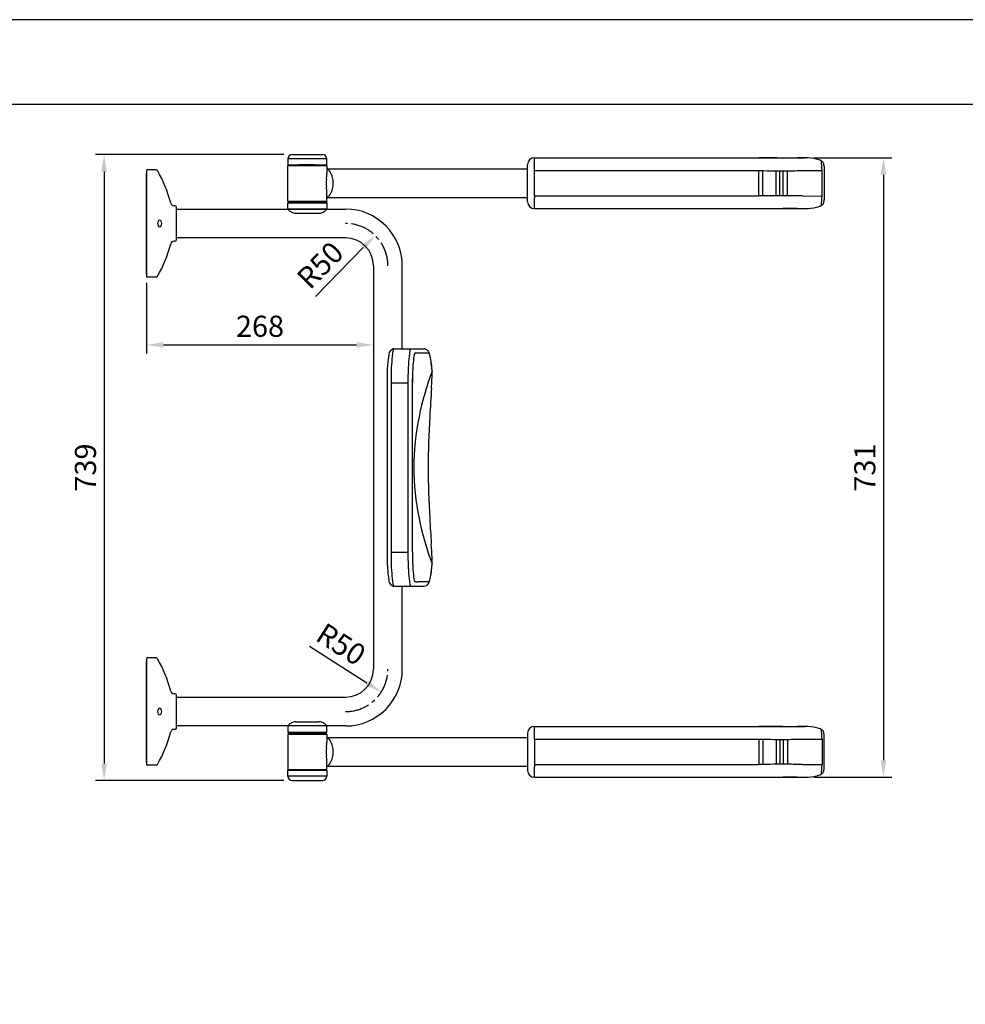
# Model space of a CAD drawing. Extents: x 0 to 4200, y 0 to 2970.
# Drawn here: x 1538 to 2654, y 1808 to 2970 of the extents above; entities that cross this region are included whole.
import ezdxf

# ---------------------------------------------------------------- set-up
doc = ezdxf.new("R2010")
doc.units = 0
doc.header["$LTSCALE"] = 0.3
doc.linetypes.add('CENTER2', pattern=[28.575, 19.05, -3.175, 3.175, -3.175])
doc.layers.get('DEFPOINTS').update_dxf_attribs({"linetype": 'CONTINUOUS'})
for name, color, linetype in [('CENTER', 6, 'CENTER2'), ('DIMS', 1, 'CONTINUOUS'), ('MODEL', 7, 'CONTINUOUS'), ('TITLE', 7, 'CONTINUOUS')]:
    doc.layers.add(name, color=color, linetype=linetype)
doc.styles.add('DIMS', font='romans.shx', dxfattribs={"width": 0.75, "bigfont": 'bigfont.shx'})
doc.dimstyles.new('DIMS10', dxfattribs={"dimscale": 10, "dimtxt": 2.5, "dimasz": 2, "dimexe": 1, "dimexo": 1, "dimtad": 1, "dimtxsty": 'DIMS', "dimcen": 0, "dimclrt": 7, "dimazin": 3, "dimtfac": 1, "dimtix": 1, "dimtmove": 0, "dimatfit": 3})

# ---------------------------------------------------------------- blocks, each defined once
blk = doc.blocks.new('*D19')
at = {"layer": 'DEFPOINTS', "color": 0, "ltscale": 10}
for p in [(1859.5, 2810.8), (1637.5, 2072.2), (1859.5, 2072.2)]:
    blk.add_point(p, dxfattribs=at)
at = {"layer": 'DIMS', "color": 0, "ltscale": 10}
for p, q in [((1849.5, 2810.8), (1627.5, 2810.8)), ((1637.5, 2790.8), (1637.5, 2092.2)), ((1849.5, 2072.2), (1627.5, 2072.2))]:
    blk.add_line(p, q, dxfattribs=at)
for points in [[(1634.1, 2790.8), (1640.8, 2790.8), (1637.5, 2810.8)], [(1634.1, 2092.2), (1640.8, 2092.2), (1637.5, 2072.2)]]:
    blk.add_solid(points, dxfattribs=at)
at = {"layer": 'DIMS', "color": 7, "ltscale": 10, "insert": (1618.7, 2441.5), "char_height": 25, "attachment_point": 5, "rotation": 90, "style": 'DIMS'}
blk.add_mtext('739', dxfattribs=at)
blk = doc.blocks.new('*D20')
at = {"layer": 'DEFPOINTS', "color": 0, "ltscale": 10}
for p in [(1955.5, 2679.5), (1687.5, 2669.5), (1955.5, 2586.2)]:
    blk.add_point(p, dxfattribs=at)
at = {"layer": 'DIMS', "color": 0, "ltscale": 10}
for p, q in [((1955.5, 2669.5), (1955.5, 2576.2)), ((1687.5, 2659.5), (1687.5, 2576.2)), ((1707.5, 2586.2), (1935.5, 2586.2))]:
    blk.add_line(p, q, dxfattribs=at)
for points in [[(1707.5, 2589.6), (1707.5, 2582.9), (1687.5, 2586.2)], [(1935.5, 2589.6), (1935.5, 2582.9), (1955.5, 2586.2)]]:
    blk.add_solid(points, dxfattribs=at)
at = {"layer": 'DIMS', "color": 7, "ltscale": 10, "insert": (1821.5, 2605), "char_height": 25, "attachment_point": 5, "style": 'DIMS'}
blk.add_mtext('268', dxfattribs=at)
blk = doc.blocks.new('*D21')
at = {"layer": 'DEFPOINTS', "color": 0, "ltscale": 10}
for p in [(2464.9, 2807), (2465.2, 2076), (2557.4, 2076)]:
    blk.add_point(p, dxfattribs=at)
at = {"layer": 'DIMS', "color": 0, "ltscale": 10}
for p, q in [((2474.9, 2807), (2567.4, 2807)), ((2557.4, 2787), (2557.4, 2096)), ((2475.2, 2076), (2567.4, 2076))]:
    blk.add_line(p, q, dxfattribs=at)
for points in [[(2554.1, 2787), (2560.8, 2787), (2557.4, 2807)], [(2554.1, 2096), (2560.8, 2096), (2557.4, 2076)]]:
    blk.add_solid(points, dxfattribs=at)
at = {"layer": 'DIMS', "color": 7, "ltscale": 10, "insert": (2538.7, 2441.5), "char_height": 25, "attachment_point": 5, "rotation": 90, "style": 'DIMS'}
blk.add_mtext('731', dxfattribs=at)
blk = doc.blocks.new('*D25')
at = {"layer": 'DEFPOINTS', "color": 0, "ltscale": 10}
for p in [(1957.4, 2715.3), (1922.5, 2679.5)]:
    blk.add_point(p, dxfattribs=at)
at = {"layer": 'DIMS', "color": 0, "ltscale": 10}
blk.add_line((1887.1, 2643.2), (1943.4, 2701), dxfattribs=at)
blk.add_solid([(1941, 2703.3), (1945.8, 2698.7), (1957.4, 2715.3)], dxfattribs=at)
at = {"layer": 'DIMS', "color": 7, "ltscale": 10, "insert": (1894.8, 2678.1), "char_height": 25, "attachment_point": 5, "rotation": 45.7204, "style": 'DIMS'}
blk.add_mtext('R50', dxfattribs=at)
blk = doc.blocks.new('*D5')
at = {"layer": 'DEFPOINTS', "color": 0, "ltscale": 10}
for p in [(1922.5, 2203.5), (1964.6, 2176.6)]:
    blk.add_point(p, dxfattribs=at)
at = {"layer": 'DIMS', "color": 0, "ltscale": 10}
blk.add_line((1879.8, 2230.9), (1947.7, 2187.4), dxfattribs=at)
blk.add_solid([(1949.5, 2190.2), (1945.9, 2184.5), (1964.6, 2176.6)], dxfattribs=at)
at = {"layer": 'DIMS', "color": 7, "ltscale": 10, "insert": (1915.5, 2230.3), "char_height": 25, "attachment_point": 5, "rotation": 327.3628, "style": 'DIMS'}
blk.add_mtext('R50', dxfattribs=at)

msp = doc.modelspace()

# ---------------------------------------------------------------- linework, layer by layer
at = {"layer": 'CENTER', "ltscale": 5}
for centre, start, end in [((1922.482, 2679.536), 0, 90), ((1922.482, 2203.536), 270, 0)]:
    msp.add_arc(centre, 50, start, end, dxfattribs=at)
at = {"layer": 'DEFPOINTS', "ltscale": 20}
msp.add_lwpolyline([(0, 0), (4200, 0), (4200, 2970), (0, 2970)], close=True, dxfattribs=at)
at = {"layer": 'MODEL', "ltscale": 10}
for p, q in [((1854.482, 2805.836), (1854.482, 2798.836)), ((1900.482, 2805.836), (1854.482, 2805.836)), ((1859.482, 2810.836), (1895.482, 2810.836)), ((1900.482, 2798.836), (1900.482, 2805.836)), ((2145.431, 2807.036), (2145.539, 2806.926)), ((2145.432, 2807.036), (2465.205, 2807.036)), ((2145.539, 2806.926), (2410.456, 2806.926)), ((1687.482, 2789.536), (1687.932, 2789.536)), ((1687.482, 2669.536), (1687.482, 2789.536)), ((1687.932, 2666.736), (1687.932, 2792.336)), ((1698.787, 2792.836), (1688.432, 2792.836)), ((1854.482, 2798.836), (1900.482, 2798.836)), ((1854.482, 2756.036), (1854.482, 2798.036)), ((1854.482, 2798.036), (1900.482, 2798.036)), ((1868.223, 2798.636), (1859.732, 2798.281)), ((1859.753, 2798.036), (1859.732, 2798.281)), ((1865.482, 2798.836), (1865.482, 2798.636)), ((1865.482, 2798.636), (1889.482, 2798.636)), ((1886.741, 2798.636), (1868.223, 2798.636)), ((1886.741, 2798.636), (1895.232, 2798.281)), ((1889.482, 2798.636), (1889.482, 2798.836)), ((1895.232, 2798.281), (1895.211, 2798.036)), ((1900.482, 2798.036), (1900.482, 2788.383)), ((1901.187, 2794.036), (2137.432, 2794.036)), ((2137.432, 2755.036), (2137.432, 2799.036)), ((2145.66, 2791.929), (2145.656, 2794.791)), ((2145.66, 2762.143), (2145.66, 2791.929)), ((2145.66, 2791.929), (2410.456, 2791.929)), ((2410.456, 2762.143), (2410.456, 2791.929)), ((2414.897, 2762.188), (2414.897, 2791.883)), ((2430.875, 2762.312), (2430.875, 2791.75)), ((2435.315, 2762.329), (2435.316, 2791.74)), ((2439.146, 2762.333), (2439.146, 2791.743)), ((2444.251, 2762.322), (2444.251, 2791.762)), ((2461.737, 2791.923), (2484.964, 2792.164)), ((2484.964, 2761.908), (2484.964, 2792.164)), ((2487.432, 2796.707), (2487.432, 2757.364)), ((1900.482, 2756.036), (1900.482, 2765.689)), ((1854.482, 2756.036), (1900.482, 2756.036)), ((1854.482, 2746.536), (1854.482, 2754.036)), ((1854.482, 2754.036), (1900.482, 2754.036)), ((1855.082, 2754.536), (1855.082, 2756.036)), ((1855.082, 2754.536), (1899.882, 2754.536)), ((1855.082, 2754.536), (1899.882, 2754.536)), ((1855.082, 2754.036), (1855.082, 2754.536)), ((1899.882, 2754.036), (1855.082, 2754.036)), ((1899.882, 2756.036), (1899.882, 2754.536)), ((1899.882, 2754.536), (1899.882, 2754.036)), ((1900.482, 2754.036), (1900.482, 2746.536)), ((1901.187, 2760.036), (2137.432, 2760.036)), ((2145.66, 2762.143), (2145.656, 2759.28)), ((2145.66, 2762.143), (2410.456, 2762.143)), ((2461.737, 2762.148), (2484.964, 2761.908)), ((1720.932, 2750.536), (1720.071, 2750.536)), ((1722.932, 2710.536), (1722.932, 2748.536)), ((1722.932, 2746.536), (1922.482, 2746.536)), ((1900.482, 2746.536), (1854.482, 2746.536)), ((2145.43, 2747.036), (2145.539, 2747.145)), ((2145.432, 2747.036), (2465.205, 2747.036)), ((2145.539, 2747.145), (2410.456, 2747.145)), ((1864.103, 2741.536), (1890.861, 2741.536)), ((1720.932, 2708.536), (1720.071, 2708.536)), ((1922.482, 2712.536), (1722.932, 2712.536)), ((1955.482, 2679.536), (1955.482, 2203.536)), ((1989.482, 2581.535), (1989.482, 2679.536)), ((1687.482, 2669.536), (1687.932, 2669.536)), ((1698.787, 2666.236), (1688.432, 2666.236)), ((1979.657, 2581.535), (2015.269, 2581.535)), ((2020.24, 2576.535), (2004.552, 2576.536)), ((2001.501, 2341.536), (2001.527, 2546.073)), ((1971.623, 2542.723), (1971.607, 2329.931)), ((1976.167, 2541.553), (1996.095, 2541.554)), ((1976.171, 2541.535), (1976.171, 2341.535)), ((1996.095, 2541.535), (1996.095, 2341.535)), ((1976.167, 2341.553), (1996.095, 2341.552)), ((1979.657, 2301.535), (2015.269, 2301.535)), ((1989.482, 2203.536), (1989.482, 2301.535)), ((2020.24, 2306.536), (2007.906, 2306.536)), ((1687.482, 2213.536), (1687.932, 2213.536)), ((1687.482, 2093.536), (1687.482, 2213.536)), ((1687.932, 2090.736), (1687.932, 2216.336)), ((1698.787, 2216.836), (1688.432, 2216.836)), ((1720.932, 2174.536), (1720.071, 2174.536)), ((1722.932, 2134.536), (1722.932, 2172.536)), ((1722.932, 2170.536), (1922.482, 2170.536)), ((1864.103, 2141.536), (1890.861, 2141.536)), ((1720.932, 2132.536), (1720.071, 2132.536)), ((1922.482, 2136.536), (1722.932, 2136.536)), ((1854.482, 2136.536), (1854.482, 2129.036)), ((1900.482, 2136.536), (1854.482, 2136.536)), ((1854.482, 2129.036), (1900.482, 2129.036)), ((1854.482, 2127.036), (1854.482, 2085.036)), ((1854.482, 2127.036), (1900.482, 2127.036)), ((1899.882, 2129.036), (1855.082, 2129.036)), ((1855.082, 2129.036), (1855.082, 2128.536)), ((1855.082, 2128.536), (1899.882, 2128.536)), ((1855.082, 2128.536), (1855.082, 2127.036)), ((1855.082, 2128.536), (1899.882, 2128.536)), ((1899.882, 2128.536), (1899.882, 2129.036)), ((1899.882, 2127.036), (1899.882, 2128.536)), ((1900.482, 2129.036), (1900.482, 2136.536)), ((1900.482, 2127.036), (1900.482, 2117.383)), ((2137.432, 2128.036), (2137.432, 2084.036)), ((2145.43, 2136.036), (2145.539, 2135.926)), ((2145.432, 2136.036), (2465.205, 2136.036)), ((2145.539, 2135.926), (2410.456, 2135.926)), ((1901.187, 2123.036), (2137.432, 2123.036)), ((2145.66, 2120.929), (2145.656, 2123.791)), ((2145.66, 2120.929), (2145.66, 2091.143)), ((2145.66, 2120.929), (2410.456, 2120.929)), ((2410.456, 2120.929), (2410.456, 2091.143)), ((2414.897, 2120.883), (2414.897, 2091.188)), ((2430.875, 2120.76), (2430.875, 2091.321)), ((2435.315, 2120.743), (2435.316, 2091.332)), ((2439.146, 2120.738), (2439.146, 2091.328)), ((2444.251, 2120.749), (2444.251, 2091.309)), ((2461.737, 2120.923), (2484.964, 2121.164)), ((2484.964, 2121.164), (2484.964, 2090.908)), ((2487.432, 2086.364), (2487.432, 2125.707)), ((1687.482, 2093.536), (1687.932, 2093.536)), ((1900.482, 2085.036), (1900.482, 2094.689)), ((1698.787, 2090.236), (1688.432, 2090.236)), ((1854.482, 2085.036), (1900.482, 2085.036)), ((1854.482, 2077.236), (1854.482, 2084.236)), ((1854.482, 2084.236), (1900.482, 2084.236)), ((1859.753, 2085.036), (1859.732, 2084.79)), ((1868.223, 2084.436), (1859.732, 2084.79)), ((1865.482, 2084.236), (1865.482, 2084.436)), ((1865.482, 2084.436), (1889.482, 2084.436)), ((1886.741, 2084.436), (1868.223, 2084.436)), ((1886.741, 2084.436), (1895.232, 2084.79)), ((1889.482, 2084.436), (1889.482, 2084.236)), ((1895.232, 2084.79), (1895.211, 2085.036)), ((1900.482, 2084.236), (1900.482, 2077.236)), ((1901.187, 2089.036), (2137.432, 2089.036)), ((2145.66, 2091.143), (2145.656, 2088.28)), ((2145.66, 2091.143), (2410.456, 2091.143)), ((2461.737, 2091.148), (2484.964, 2090.908)), ((1900.482, 2077.236), (1854.482, 2077.236)), ((1859.482, 2072.236), (1895.482, 2072.236)), ((2145.431, 2076.036), (2145.539, 2076.145)), ((2145.432, 2076.036), (2465.205, 2076.036)), ((2145.539, 2076.145), (2410.456, 2076.145))]:
    msp.add_line(p, q, dxfattribs=at)
for centre, radius, start, end in [((1859.482, 2805.836), 5, 90, 180), ((1895.482, 2805.836), 5, 0, 90), ((2145.432, 2799.036), 8, 90, 180), ((2145.123, 2806.78), 0.442, 2.832542, 19.282942), ((1548.984, 2796.268), 596.673, 359.858234, 1.011642), ((2315.651, -16172.339), 18979.502, 89.6284035, 89.7137981), ((2099.416, 36778.843), 33973.773, 270.5722746, 270.6007744), ((3024.017, -51810.283), 54620.178, 90.5861955, 90.5962284), ((2465.762, 2757.039), 50, 75.221134, 90.637716), ((2468.312, 2766.708), 40, 66.962785, 75.219827), ((2482.051, 2798.899), 5, 21.40467, 67.498689), ((2412.971, 2792.58), 71.994, 359.668478, 8.676182), ((2477.436, 2796.975), 10, 358.463228, 22.014622), ((1688.432, 2792.336), 0.5, 90, 180), ((1698.787, 2790.836), 2, 30.195023, 90), ((1570.868, 2716.4), 150, 14.337627, 30.195023), ((1890.491, 2781.859), 16.208, 32.214258, 51.941921), ((1884.72, 2778.248), 23.015, 13.507559, 32.161305), ((2431.492, 4632.73), 1840.921, 269.345276, 269.524973), ((2442.381, 5266.832), 2475.099, 269.394606, 269.76447), ((2438.882, 4145.689), 1353.951, 269.717522, 270.01118), ((2439.595, 3733.916), 942.178, 269.972703, 270.283114), ((2290.453, 19161.024), 16369.997, 270.5383102, 270.5995152), ((1941.245, 2777.036), 41.59, 173.6713, 186.337882), ((1800.012, 2793.502), 100.6, 353.216974, 357.082896), ((1880.147, 2777.053), 27.74, 359.891007, 13.701023), ((1880.147, 2777.018), 27.74, 346.298977, 0.108993), ((1800.012, 2760.569), 100.6, 2.917104, 6.783026), ((1884.72, 2775.823), 23.015, 327.838695, 346.492441), ((1890.491, 2772.212), 16.208, 308.058079, 327.785742), ((2145.432, 2755.036), 8, 180, 270), ((1548.984, 2757.804), 596.673, 358.988358, 0.141766), ((2431.491, 921.408), 1840.855, 90.475023, 90.654728), ((2442.381, 287.239), 2475.099, 90.23553, 90.605394), ((2438.882, 1408.382), 1353.951, 89.98882, 90.282478), ((2439.595, 1820.155), 942.178, 89.716886, 90.027297), ((2290.453, -13606.952), 16369.997, 89.4004848, 89.4616898), ((2412.971, 2761.491), 71.994, 351.323818, 0.331522), ((2477.436, 2757.096), 10, 337.985378, 1.536772), ((1720.071, 2754.536), 4, 194.337627, 270), ((1720.932, 2748.536), 2, 0, 90), ((1864.545, 2754.123), 12.603, 217.013256, 237.439317), ((1864.568, 2754.009), 12.52, 237.073094, 259.10909), ((1890.396, 2754.009), 12.52, 280.89091, 302.926906), ((1890.419, 2754.123), 12.603, 302.560683, 322.986744), ((1922.482, 2679.536), 67, 0, 90), ((2145.123, 2747.291), 0.442, 340.717058, 357.167458), ((2315.651, 21726.411), 18979.502, 270.2862019, 270.3715965), ((2099.416, -31224.771), 33973.773, 89.3992256, 89.4277254), ((3024.017, 57364.355), 54620.178, 269.4037716, 269.4138045), ((2465.762, 2797.033), 50, 269.362284, 284.778866), ((2468.312, 2787.363), 40, 284.780173, 293.037215), ((2482.051, 2755.172), 5, 292.501311, 338.59533), ((1864.125, 2751.932), 10.396, 259.343224, 269.878095), ((1890.839, 2751.932), 10.396, 270.121905, 280.656776), ((1720.071, 2704.536), 4, 90, 165.662373), ((1720.932, 2710.536), 2, 270, 0), ((1922.482, 2679.536), 33, 0, 90), ((1570.868, 2742.672), 150, 329.804977, 345.662373), ((1688.432, 2666.736), 0.5, 180, 270), ((1698.787, 2668.236), 2, 270, 329.804977), ((1983.49, 2573.336), 10.101, 139.888471, 176.627593), ((1979.684, 2576.148), 5.388, 90.287331, 136.679325), ((1984.939, 2577.96), 6.573, 149.541707, 168.994779), ((1979.741, 2580.979), 0.562, 98.529039, 146.218256), ((2004.863, 2577.96), 6.573, 149.541707, 168.994779), ((1999.664, 2580.979), 0.562, 98.529039, 146.218256), ((2015.237, 2575.808), 5.727, 53.88447, 89.674005), ((2014.118, 2574.453), 7.482, 22.556573, 53.077119), ((2159.562, 2547.343), 188.045, 171.871729, 181.769793), ((2159.338, 2551.051), 183.031, 171.14841, 179.381909), ((2179.262, 2551.051), 183.031, 171.14841, 179.381909), ((2164.602, 2550.334), 162.972, 172.019329, 179.453716), ((2017.078, 2570.932), 14.017, 159.383912, 171.677941), ((2006.154, 2574.928), 2.388, 144.259941, 156.825845), ((2004.625, 2576.049), 0.492, 98.565743, 146.248623), ((2020.214, 2575.817), 0.718, 49.487912, 87.963873), ((2019.373, 2574.797), 2.041, 31.071525, 50.125212), ((1996.654, 2566.965), 26.483, 9.284876, 23.024985), ((2000.767, 2566.325), 22.472, 7.583817, 25.078419), ((1892.92, 2547.109), 132.093, 6.47049, 10.524964), ((1861.202, 2541.891), 164.143, 4.694218, 9.609249), ((1772.11, 2533.193), 253.701, 4.978597, 6.518767), ((2419.564, 2541.61), 443.393, 178.524744, 180.009648), ((2439.488, 2541.61), 443.393, 178.524744, 180.009648), ((2383.918, 2541.669), 382.417, 178.468739, 180.020051), ((2344.481, 2433.425), 342.129, 159.127056, 168.516986), ((1375.048, 2575.849), 650.134, 356.428083, 358.180787), ((2024.908, 2555.283), 0.111, 143.767078, 158.016134), ((2024.823, 2555.341), 0.00872, 41.304989, 117.165246), ((2024.598, 2555.234), 0.257, 354.660307, 25.995086), ((19357.908, 1441.659), 17368.458, 176.3897165, 176.5014636), ((2304.748, 2441.535), 301.576, 168.524171, 191.475829), ((3023.837, 2441.535), 1003.813, 176.573268, 183.426732), ((2344.481, 2449.662), 342.129, 191.483014, 200.872944), ((17720.325, 3343.719), 15727.966, 183.5073533, 183.6181174), ((1555.541, 2316.103), 469.48, 2.315095, 4.285887), ((2419.564, 2341.478), 443.393, 179.990352, 181.475256), ((2439.488, 2341.478), 443.393, 179.990352, 181.475256), ((2383.918, 2341.402), 382.417, 179.979949, 181.531261), ((2159.562, 2335.745), 188.045, 181.77178, 188.128271), ((2159.338, 2332.037), 183.031, 180.618091, 188.85159), ((2179.262, 2332.037), 183.031, 180.618091, 188.85159), ((2164.602, 2332.737), 162.972, 180.546284, 187.980671), ((1861.202, 2341.18), 164.143, 350.390751, 355.305782), ((1766.847, 2350.413), 258.991, 353.445131, 355.002418), ((1790.255, 2322.931), 234.697, 1.741266, 2.964143), ((2024.908, 2327.805), 0.111, 201.983866, 216.232922), ((2024.823, 2327.747), 0.00872, 242.834754, 318.695011), ((2024.598, 2327.854), 0.257, 334.004914, 5.339693), ((1999.561, 2328.845), 25.312, 357.751669, 2.758488), ((2000.767, 2316.745), 22.472, 334.921581, 352.416183), ((1959.967, 2325.706), 64.361, 343.508593, 355.671527), ((1983.49, 2309.751), 10.101, 183.372407, 220.111529), ((1979.684, 2306.94), 5.388, 223.320675, 269.712669), ((1984.939, 2305.128), 6.573, 191.005221, 210.458293), ((1979.741, 2302.108), 0.562, 213.781744, 261.470961), ((2004.863, 2305.128), 6.573, 191.005221, 210.458293), ((1999.664, 2302.108), 0.562, 213.781744, 261.470961), ((2017.078, 2312.139), 14.017, 188.322059, 200.616088), ((2007.695, 2317.295), 10.761, 249.682846, 271.122728), ((2015.254, 2307.199), 5.664, 270.154688, 302.86266), ((2014.808, 2307.895), 6.49, 302.830983, 325.668772), ((2010.017, 2310.99), 12.194, 326.356614, 343.050878), ((2020.214, 2307.254), 0.718, 272.036127, 310.512088), ((2019.373, 2308.274), 2.041, 309.874788, 328.928475), ((1688.432, 2216.336), 0.5, 90, 180), ((1698.787, 2214.836), 2, 30.195023, 90), ((1570.868, 2140.4), 150, 14.337627, 30.195023), ((1922.482, 2203.536), 33, 270, 0), ((1922.482, 2203.536), 67, 270, 0), ((1720.071, 2178.536), 4, 194.337627, 270), ((1720.932, 2172.536), 2, 0, 90), ((1864.545, 2128.949), 12.603, 122.560683, 142.986744), ((1864.568, 2129.062), 12.52, 100.89091, 122.926906), ((1864.125, 2131.14), 10.396, 90.121905, 100.656776), ((1890.839, 2131.14), 10.396, 79.343224, 89.878095), ((1890.396, 2129.062), 12.52, 57.073094, 79.10909), ((1890.419, 2128.949), 12.603, 37.013256, 57.439317), ((1570.868, 2166.672), 150, 329.804977, 345.662373), ((1720.071, 2128.536), 4, 90, 165.662373), ((1720.932, 2134.536), 2, 270, 0), ((2145.432, 2128.036), 8, 90, 180), ((2145.123, 2135.78), 0.442, 2.832542, 19.282942), ((1548.984, 2125.268), 596.673, 359.858234, 1.011642), ((2315.651, -16843.339), 18979.502, 89.6284035, 89.7137981), ((2099.416, 36107.843), 33973.773, 270.5722746, 270.6007744), ((3024.017, -52481.283), 54620.178, 90.5861955, 90.5962284), ((2465.762, 2086.039), 50, 75.221134, 90.637716), ((2468.312, 2095.708), 40, 66.962785, 75.219827), ((2482.051, 2127.899), 5, 21.40467, 67.498689), ((2412.971, 2121.58), 71.994, 359.668478, 8.676182), ((2477.436, 2125.975), 10, 358.463228, 22.014622), ((1800.012, 2122.502), 100.6, 353.216974, 357.082896), ((1890.491, 2110.859), 16.208, 32.214258, 51.941921), ((1884.72, 2107.248), 23.015, 13.507559, 32.161305), ((2431.491, 3961.664), 1840.855, 269.345272, 269.524977), ((2442.381, 4595.832), 2475.099, 269.394606, 269.76447), ((2438.882, 3474.689), 1353.951, 269.717522, 270.01118), ((2439.595, 3062.916), 942.178, 269.972703, 270.283114), ((2290.453, 18490.024), 16369.997, 270.5383102, 270.5995152), ((1941.245, 2106.035), 41.59, 173.662118, 186.3287), ((1880.147, 2106.053), 27.74, 359.891007, 13.701023), ((1880.147, 2106.018), 27.74, 346.298977, 0.108993), ((1800.012, 2089.569), 100.6, 2.917104, 6.783026), ((1890.491, 2101.212), 16.208, 308.058079, 327.785742), ((1884.72, 2104.823), 23.015, 327.838695, 346.492441), ((1688.432, 2090.736), 0.5, 180, 270), ((1698.787, 2092.236), 2, 270, 329.804977), ((2145.432, 2084.036), 8, 180, 270), ((1548.984, 2086.804), 596.673, 358.988358, 0.141766), ((2431.492, 250.342), 1840.921, 90.475027, 90.654724), ((2442.381, -383.761), 2475.099, 90.23553, 90.605394), ((2438.882, 737.382), 1353.951, 89.98882, 90.282478), ((2439.595, 1149.155), 942.178, 89.716886, 90.027297), ((2290.453, -14277.952), 16369.997, 89.4004848, 89.4616898), ((2482.051, 2084.172), 5, 292.501311, 338.59533), ((2412.971, 2090.491), 71.994, 351.323818, 0.331522), ((2477.436, 2086.096), 10, 337.985378, 1.536772), ((1859.482, 2077.236), 5, 180, 270), ((1895.482, 2077.236), 5, 270, 0), ((2145.123, 2076.291), 0.442, 340.717058, 357.167458), ((2315.651, 21055.411), 18979.502, 270.2862019, 270.3715965), ((2099.416, -31895.771), 33973.773, 89.3992256, 89.4277254), ((3024.017, 56693.355), 54620.178, 269.4037716, 269.4138045), ((2465.762, 2126.033), 50, 269.362284, 284.778866), ((2468.312, 2116.363), 40, 284.780173, 293.037215)]:
    msp.add_arc(centre, radius, start, end, dxfattribs=at)
for centre in [(1703.031, 2729.536), (1703.031, 2153.536)]:
    msp.add_ellipse(centre, major_axis=(0, 4.2), ratio=0.48078044, dxfattribs=at)
at = {"layer": 'TITLE', "ltscale": 20}
msp.add_lwpolyline([(250, 100), (4088.75, 100), (4088.75, 2870), (250, 2870)], close=True, dxfattribs=at)

# ---------------------------------------------------------------- dimensions: what is measured, and where the dimension line sits
at = {"layer": 'DIMS', "ltscale": 10}
for base, p1, p2, picture, middle in [((1637.482, 2072.236), (1859.482, 2810.836), (1859.482, 2072.236), '*D19', (1618.732, 2441.536)), ((2557.432, 2076.036), (2464.898, 2807.033), (2465.205, 2076.036), '*D21', (2538.682, 2441.534))]:
    dim = msp.add_linear_dim(base=base, p1=p1, p2=p2, angle=90, dimstyle='DIMS10', override={"dimdec": 0}, dxfattribs=at)
    dim.commit()
    dim.dimension.update_dxf_attribs({"geometry": picture, "text_midpoint": middle})
for center, mpoint, picture, middle in [((1922.482, 2679.536), (1957.39, 2715.333), '*D25', (1908.269, 2664.961)), ((1922.482, 2203.536), (1964.587, 2176.57), '*D5', (1905.339, 2214.515))]:
    dim = msp.add_radius_dim(center=center, mpoint=mpoint, dimstyle='DIMS10', dxfattribs=at)
    dim.commit()
    dim.dimension.update_dxf_attribs({"geometry": picture, "text_midpoint": middle, "dimtype": 164})
dim = msp.add_linear_dim(base=(1955.482, 2586.236), p1=(1687.482, 2669.536), p2=(1955.482, 2679.536), dimstyle='DIMS10', override={"dimdec": 0}, dxfattribs=at)
dim.commit()
dim.dimension.update_dxf_attribs({"geometry": '*D20', "text_midpoint": (1821.482, 2604.986)})

doc.saveas('drawing.dxf')
